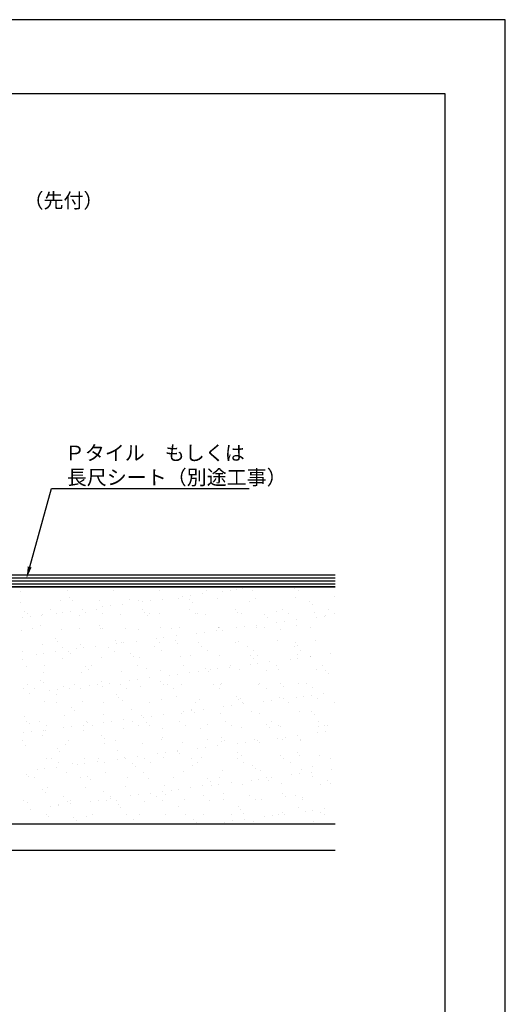
# Model space of a CAD drawing. Extents: x 0 to 210, y 0 to 297.
# Drawn here: x 127 to 210, y 129 to 297 of the extents above; entities that cross this region are included whole.
import ezdxf

# ---------------------------------------------------------------- set-up
doc = ezdxf.new("R2010")
doc.units = 0
doc.header["$LTSCALE"] = 0.4
doc.layers.get('DEFPOINTS').update_dxf_attribs({"linetype": 'CONTINUOUS'})
for name, color, linetype in [('GENKYO', 3, 'CONTINUOUS'), ('HATCH', 9, 'CONTINUOUS'), ('SHITAJI', 3, 'CONTINUOUS'), ('TEXT', 7, 'CONTINUOUS'), ('TITLE', 7, 'CONTINUOUS')]:
    doc.layers.add(name, color=color, linetype=linetype)
doc.styles.get("Standard").update_dxf_attribs({"font": 'romans.shx', "bigfont": 'bigfont.shx'})

msp = doc.modelspace()

# ---------------------------------------------------------------- linework, layer by layer
at = {"layer": 'DEFPOINTS'}
for p, q in [((210, 297), (0, 297)), ((210, 0), (210, 297))]:
    msp.add_line(p, q, dxfattribs=at)
at = {"layer": 'GENKYO'}
for p, q in [((89.75, 200.18), (180.96, 200.18)), ((180.96, 159.68), (75.17, 159.68)), ((180.96, 155.18), (75.62, 155.18))]:
    msp.add_line(p, q, dxfattribs=at)
at = {"layer": 'HATCH'}
for p, q in [((180.96, 201.68), (101.2, 201.68)), ((180.96, 201.18), (101.2, 201.18)), ((180.96, 200.68), (101.2, 200.68))]:
    msp.add_line(p, q, dxfattribs=at)
at = {"layer": 'HATCH', "linetype": 'CONTINUOUS'}
for p, q in [((143.73, 200.1), (143.73, 200.1)), ((174.05, 200), (174.05, 200)), ((127.33, 199.49), (127.33, 199.49)), ((135.24, 199.5), (135.24, 199.5)), ((135.63, 198.3), (135.63, 198.3)), ((143.15, 199.52), (143.15, 199.52)), ((151.06, 199.53), (151.06, 199.53)), ((154.95, 198.57), (154.95, 198.57)), ((156.27, 198.75), (156.27, 198.75)), ((158.33, 199.02), (158.33, 199.02)), ((158.97, 199.54), (158.97, 199.54)), ((161.78, 199.47), (161.78, 199.47)), ((163.11, 199.65), (163.11, 199.65)), ((164.21, 199.79), (164.21, 199.79)), ((165.17, 199.92), (165.17, 199.92)), ((166.88, 199.56), (166.88, 199.56)), ((174.21, 198.44), (174.21, 198.44)), ((174.79, 199.57), (174.79, 199.57)), ((180.86, 198.52), (180.86, 198.52)), ((127.33, 197.59), (127.33, 197.59)), ((134.19, 197.84), (134.19, 197.84)), ((136.09, 197.87), (136.09, 197.87)), ((140.84, 197.92), (140.84, 197.92)), ((141.27, 196.77), (141.27, 196.77)), ((142.59, 196.95), (142.59, 196.95)), ((144.66, 197.22), (144.66, 197.22)), ((145.94, 198.08), (145.94, 198.08)), ((147.34, 197.89), (147.34, 197.89)), ((148.11, 197.67), (148.11, 197.67)), ((149.43, 197.85), (149.43, 197.85)), ((151.5, 198.12), (151.5, 198.12)), ((154.2, 198.14), (154.2, 198.14)), ((156.1, 197.99), (156.1, 197.99)), ((156.57, 197.56), (156.57, 197.56)), ((160.85, 198.22), (160.85, 198.22)), ((166.42, 197.77), (166.42, 197.77)), ((167.35, 198.19), (167.35, 198.19)), ((176.58, 197.68), (176.58, 197.68)), ((177.05, 197.25), (177.05, 197.25)), ((127.6, 194.97), (127.6, 194.97)), ((127.99, 196.07), (127.99, 196.07)), ((128.46, 195.64), (128.46, 195.64)), ((128.92, 195.14), (128.92, 195.14)), ((130.92, 195.32), (130.92, 195.32)), ((130.99, 195.42), (130.99, 195.42)), ((132.36, 196.28), (132.36, 196.28)), ((133.43, 195.6), (133.43, 195.6)), ((134.44, 195.87), (134.44, 195.87)), ((135.76, 196.04), (135.76, 196.04)), ((137.42, 195.29), (137.42, 195.29)), ((137.82, 196.32), (137.82, 196.32)), ((138.3, 195.85), (138.3, 195.85)), ((140.27, 196.29), (140.27, 196.29)), ((141.34, 195.61), (141.34, 195.61)), ((144.28, 195.54), (144.28, 195.54)), ((148.18, 196.31), (148.18, 196.31)), ((148.47, 195.76), (148.47, 195.76)), ((148.94, 195.33), (148.94, 195.33)), ((149.25, 195.63), (149.25, 195.63)), ((150.93, 195.62), (150.93, 195.62)), ((156.09, 196.32), (156.09, 196.32)), ((157.16, 195.64), (157.16, 195.64)), ((157.42, 195.59), (157.42, 195.59)), ((158.78, 195.54), (158.78, 195.54)), ((164, 196.34), (164, 196.34)), ((164.28, 195.84), (164.28, 195.84)), ((165.07, 195.65), (165.07, 195.65)), ((168.94, 195.45), (168.94, 195.45)), ((169.41, 195.02), (169.41, 195.02)), ((170.93, 195.93), (170.93, 195.93)), ((171.91, 196.35), (171.91, 196.35)), ((172.98, 195.67), (172.98, 195.67)), ((177.43, 195.89), (177.43, 195.89)), ((177.8, 195), (177.8, 195)), ((179.12, 195.18), (179.12, 195.18)), ((179.26, 195.23), (179.26, 195.23)), ((179.82, 196.37), (179.82, 196.37)), ((180.89, 195.68), (180.89, 195.68)), ((130.67, 193.62), (130.67, 193.62)), ((140.83, 193.53), (140.83, 193.53)), ((151.15, 193.31), (151.15, 193.31)), ((161.01, 193.33), (161.01, 193.33)), ((165.45, 193.38), (165.45, 193.38)), ((167.51, 193.65), (167.51, 193.65)), ((167.51, 193.3), (167.51, 193.3)), ((170.96, 194.1), (170.96, 194.1)), ((172.28, 194.28), (172.28, 194.28)), ((174.35, 194.55), (174.35, 194.55)), ((174.37, 193.54), (174.37, 193.54)), ((127.49, 192.69), (127.49, 192.69)), ((129.38, 193.13), (129.38, 193.13)), ((134.35, 192.94), (134.35, 192.94)), ((137.29, 193.14), (137.29, 193.14)), ((141, 193.03), (141, 193.03)), ((141.3, 193.1), (141.3, 193.1)), ((145.2, 193.16), (145.2, 193.16)), ((147.5, 193), (147.5, 193)), ((151.77, 191.58), (151.77, 191.58)), ((153.11, 193.17), (153.11, 193.17)), ((153.84, 191.85), (153.84, 191.85)), ((154.36, 193.24), (154.36, 193.24)), ((157.29, 192.3), (157.29, 192.3)), ((158.61, 192.48), (158.61, 192.48)), ((160.68, 192.75), (160.68, 192.75)), ((161.02, 193.18), (161.02, 193.18)), ((161.31, 193.22), (161.31, 193.22)), ((161.78, 192.79), (161.78, 192.79)), ((164.13, 193.2), (164.13, 193.2)), ((168.93, 193.2), (168.93, 193.2)), ((171.62, 193), (171.62, 193)), ((176.84, 193.21), (176.84, 193.21)), ((131.08, 190.43), (131.08, 190.43)), ((133.2, 191.3), (133.2, 191.3)), ((133.66, 190.87), (133.66, 190.87)), ((134.41, 189.92), (134.41, 189.92)), ((137.58, 190.4), (137.58, 190.4)), ((140.16, 190.05), (140.16, 190.05)), ((142.32, 189.93), (142.32, 189.93)), ((143.51, 191.08), (143.51, 191.08)), ((143.61, 190.5), (143.61, 190.5)), ((144.44, 190.65), (144.44, 190.65)), ((144.94, 190.68), (144.94, 190.68)), ((147, 190.95), (147, 190.95)), ((150.23, 189.95), (150.23, 189.95)), ((150.45, 191.4), (150.45, 191.4)), ((151.09, 190.73), (151.09, 190.73)), ((153.67, 190.99), (153.67, 190.99)), ((154.14, 190.56), (154.14, 190.56)), ((157.58, 190.7), (157.58, 190.7)), ((158.14, 189.96), (158.14, 189.96)), ((163.99, 190.77), (163.99, 190.77)), ((164.44, 190.95), (164.44, 190.95)), ((166.05, 189.98), (166.05, 189.98)), ((171.09, 191.03), (171.09, 191.03)), ((173.96, 189.99), (173.96, 189.99)), ((174.15, 190.68), (174.15, 190.68)), ((174.62, 190.25), (174.62, 190.25)), ((177.59, 191), (177.59, 191)), ((127.58, 189.22), (127.58, 189.22)), ((129.94, 188.7), (129.94, 188.7)), ((131.26, 188.88), (131.26, 188.88)), ((133.33, 189.15), (133.33, 189.15)), ((135.49, 189.24), (135.49, 189.24)), ((135.87, 188.85), (135.87, 188.85)), ((136.78, 189.6), (136.78, 189.6)), ((138.1, 189.78), (138.1, 189.78)), ((143.4, 189.25), (143.4, 189.25)), ((146.04, 188.76), (146.04, 188.76)), ((146.51, 188.33), (146.51, 188.33)), ((151.31, 189.27), (151.31, 189.27)), ((154.52, 188.35), (154.52, 188.35)), ((156.35, 188.54), (156.35, 188.54)), ((159.22, 189.28), (159.22, 189.28)), ((161.17, 188.43), (161.17, 188.43)), ((166.51, 188.45), (166.51, 188.45)), ((167.12, 189.29), (167.12, 189.29)), ((167.67, 188.4), (167.67, 188.4)), ((174.53, 188.65), (174.53, 188.65)), ((175.03, 189.31), (175.03, 189.31)), ((176.69, 188.28), (176.69, 188.28)), ((176.83, 188.23), (176.83, 188.23)), ((180.14, 188.74), (180.14, 188.74)), ((127.65, 187.8), (127.65, 187.8)), ((128.24, 186.62), (128.24, 186.62)), ((131.43, 186.77), (131.43, 186.77)), ((134.51, 188.05), (134.51, 188.05)), ((139.34, 186.78), (139.34, 186.78)), ((141.16, 188.13), (141.16, 188.13)), ((147.25, 186.79), (147.25, 186.79)), ((147.66, 188.1), (147.66, 188.1)), ((155.16, 186.81), (155.16, 186.81)), ((163.07, 186.82), (163.07, 186.82)), ((166.47, 186.94), (166.47, 186.94)), ((166.98, 188.02), (166.98, 188.02)), ((167.79, 187.11), (167.79, 187.11)), ((169.85, 187.38), (169.85, 187.38)), ((170.98, 186.84), (170.98, 186.84)), ((173.3, 187.84), (173.3, 187.84)), ((174.63, 188.01), (174.63, 188.01)), ((178.89, 186.85), (178.89, 186.85)), ((131.24, 185.54), (131.24, 185.54)), ((137.74, 185.5), (137.74, 185.5)), ((138.4, 186.53), (138.4, 186.53)), ((138.87, 186.1), (138.87, 186.1)), ((144.6, 185.75), (144.6, 185.75)), ((148.72, 186.31), (148.72, 186.31)), ((151.25, 185.84), (151.25, 185.84)), ((152.79, 185.13), (152.79, 185.13)), ((154.12, 185.31), (154.12, 185.31)), ((156.18, 185.58), (156.18, 185.58)), ((157.74, 185.8), (157.74, 185.8)), ((158.88, 186.22), (158.88, 186.22)), ((159.35, 185.79), (159.35, 185.79)), ((159.63, 186.04), (159.63, 186.04)), ((160.95, 186.21), (160.95, 186.21)), ((163.02, 186.48), (163.02, 186.48)), ((164.6, 186.05), (164.6, 186.05)), ((169.19, 186), (169.19, 186)), ((171.25, 186.14), (171.25, 186.14)), ((177.75, 186.11), (177.75, 186.11)), ((179.36, 185.91), (179.36, 185.91)), ((179.82, 185.48), (179.82, 185.48)), ((128.56, 183.54), (128.56, 183.54)), ((130.77, 184.3), (130.77, 184.3)), ((131.23, 183.87), (131.23, 183.87)), ((136.47, 183.56), (136.47, 183.56)), ((139.12, 183.33), (139.12, 183.33)), ((140.44, 183.51), (140.44, 183.51)), ((141.08, 184.08), (141.08, 184.08)), ((141.32, 183.24), (141.32, 183.24)), ((142.51, 183.78), (142.51, 183.78)), ((144.38, 183.57), (144.38, 183.57)), ((145.96, 184.23), (145.96, 184.23)), ((147.28, 184.41), (147.28, 184.41)), ((147.82, 183.21), (147.82, 183.21)), ((149.34, 184.68), (149.34, 184.68)), ((151.24, 183.99), (151.24, 183.99)), ((151.71, 183.56), (151.71, 183.56)), ((152.29, 183.59), (152.29, 183.59)), ((154.68, 183.45), (154.68, 183.45)), ((160.2, 183.6), (160.2, 183.6)), ((161.33, 183.54), (161.33, 183.54)), ((161.56, 183.77), (161.56, 183.77)), ((167.83, 183.51), (167.83, 183.51)), ((168.11, 183.62), (168.11, 183.62)), ((171.72, 183.68), (171.72, 183.68)), ((172.19, 183.25), (172.19, 183.25)), ((174.69, 183.76), (174.69, 183.76)), ((176.02, 183.63), (176.02, 183.63)), ((127.81, 182.91), (127.81, 182.91)), ((128.83, 181.98), (128.83, 181.98)), ((129.63, 182.86), (129.63, 182.86)), ((132.28, 182.43), (132.28, 182.43)), ((133.44, 181.85), (133.44, 181.85)), ((133.6, 182.61), (133.6, 182.61)), ((134.67, 183.15), (134.67, 183.15)), ((135.67, 182.88), (135.67, 182.88)), ((137.54, 182.88), (137.54, 182.88)), ((143.61, 181.76), (143.61, 181.76)), ((145.45, 182.89), (145.45, 182.89)), ((153.36, 182.91), (153.36, 182.91)), ((153.92, 181.54), (153.92, 181.54)), ((161.27, 182.92), (161.27, 182.92)), ((169.18, 182.93), (169.18, 182.93)), ((175.65, 181.57), (175.65, 181.57)), ((176.97, 181.74), (176.97, 181.74)), ((177.09, 182.95), (177.09, 182.95)), ((179.03, 182.01), (179.03, 182.01)), ((131.4, 180.64), (131.4, 180.64)), ((133.48, 180.41), (133.48, 180.41)), ((137.9, 180.61), (137.9, 180.61)), ((141.39, 180.42), (141.39, 180.42)), ((144.08, 181.33), (144.08, 181.33)), ((144.76, 180.86), (144.76, 180.86)), ((149.3, 180.43), (149.3, 180.43)), ((151.41, 180.94), (151.41, 180.94)), ((157.21, 180.45), (157.21, 180.45)), ((157.9, 180.91), (157.9, 180.91)), ((163.29, 179.94), (163.29, 179.94)), ((164.09, 181.45), (164.09, 181.45)), ((164.55, 181.02), (164.55, 181.02)), ((164.76, 181.16), (164.76, 181.16)), ((165.12, 180.46), (165.12, 180.46)), ((165.36, 180.21), (165.36, 180.21)), ((168.81, 180.67), (168.81, 180.67)), ((170.13, 180.84), (170.13, 180.84)), ((171.41, 181.24), (171.41, 181.24)), ((172.2, 181.11), (172.2, 181.11)), ((173.03, 180.48), (173.03, 180.48)), ((174.4, 181.23), (174.4, 181.23)), ((177.91, 181.21), (177.91, 181.21)), ((180.94, 180.49), (180.94, 180.49)), ((134.83, 178.26), (134.83, 178.26)), ((135.97, 179.53), (135.97, 179.53)), ((136.44, 179.1), (136.44, 179.1)), ((141.48, 178.34), (141.48, 178.34)), ((146.29, 179.31), (146.29, 179.31)), ((147.98, 178.31), (147.98, 178.31)), ((149.62, 178.14), (149.62, 178.14)), ((151.69, 178.41), (151.69, 178.41)), ((154.84, 178.56), (154.84, 178.56)), ((155.14, 178.87), (155.14, 178.87)), ((156.45, 179.22), (156.45, 179.22)), ((156.46, 179.04), (156.46, 179.04)), ((156.92, 178.79), (156.92, 178.79)), ((158.52, 179.31), (158.52, 179.31)), ((161.49, 178.65), (161.49, 178.65)), ((161.97, 179.77), (161.97, 179.77)), ((166.76, 179), (166.76, 179)), ((167.99, 178.61), (167.99, 178.61)), ((174.85, 178.86), (174.85, 178.86)), ((176.93, 178.91), (176.93, 178.91)), ((177.4, 178.48), (177.4, 178.48)), ((127.97, 178.01), (127.97, 178.01)), ((128.34, 177.3), (128.34, 177.3)), ((128.81, 176.87), (128.81, 176.87)), ((130.61, 177.18), (130.61, 177.18)), ((131.68, 176.5), (131.68, 176.5)), ((138.01, 176.61), (138.01, 176.61)), ((138.52, 177.2), (138.52, 177.2)), ((138.65, 177.08), (138.65, 177.08)), ((139.59, 176.52), (139.59, 176.52)), ((141.46, 177.07), (141.46, 177.07)), ((142.78, 177.24), (142.78, 177.24)), ((144.85, 177.51), (144.85, 177.51)), ((146.43, 177.21), (146.43, 177.21)), ((147.5, 176.53), (147.5, 176.53)), ((148.3, 177.97), (148.3, 177.97)), ((148.81, 176.99), (148.81, 176.99)), ((149.28, 176.56), (149.28, 176.56)), ((154.34, 177.23), (154.34, 177.23)), ((155.41, 176.54), (155.41, 176.54)), ((159.13, 176.77), (159.13, 176.77)), ((162.25, 177.24), (162.25, 177.24)), ((163.32, 176.56), (163.32, 176.56)), ((169.29, 176.68), (169.29, 176.68)), ((170.16, 177.26), (170.16, 177.26)), ((171.23, 176.57), (171.23, 176.57)), ((178.07, 177.27), (178.07, 177.27)), ((179.14, 176.59), (179.14, 176.59)), ((179.6, 176.46), (179.6, 176.46)), ((127.79, 175.27), (127.79, 175.27)), ((129.11, 175.44), (129.11, 175.44)), ((131.01, 174.85), (131.01, 174.85)), ((131.17, 175.71), (131.17, 175.71)), ((131.56, 175.75), (131.56, 175.75)), ((134.62, 176.17), (134.62, 176.17)), ((135.95, 176.34), (135.95, 176.34)), ((138.06, 175.72), (138.06, 175.72)), ((144.92, 175.96), (144.92, 175.96)), ((151.57, 176.05), (151.57, 176.05)), ((158.06, 176.02), (158.06, 176.02)), ((164.92, 176.26), (164.92, 176.26)), ((169.76, 176.25), (169.76, 176.25)), ((171.57, 176.35), (171.57, 176.35)), ((174.54, 174.84), (174.54, 174.84)), ((177.99, 175.3), (177.99, 175.3)), ((178.07, 176.32), (178.07, 176.32)), ((179.31, 175.47), (179.31, 175.47)), ((127.62, 174.03), (127.62, 174.03)), ((128.13, 173.12), (128.13, 173.12)), ((134.99, 173.37), (134.99, 173.37)), ((135.53, 174.05), (135.53, 174.05)), ((141.18, 174.76), (141.18, 174.76)), ((141.64, 173.45), (141.64, 173.45)), ((141.65, 174.33), (141.65, 174.33)), ((143.44, 174.06), (143.44, 174.06)), ((148.14, 173.42), (148.14, 173.42)), ((151.35, 174.07), (151.35, 174.07)), ((151.49, 174.54), (151.49, 174.54)), ((155, 173.67), (155, 173.67)), ((159.26, 174.09), (159.26, 174.09)), ((161.65, 173.75), (161.65, 173.75)), ((161.66, 174.45), (161.66, 174.45)), ((162.12, 174.02), (162.12, 174.02)), ((164.31, 173.5), (164.31, 173.5)), ((165.64, 173.67), (165.64, 173.67)), ((167.17, 174.1), (167.17, 174.1)), ((167.7, 173.94), (167.7, 173.94)), ((168.15, 173.72), (168.15, 173.72)), ((171.15, 174.4), (171.15, 174.4)), ((171.97, 174.23), (171.97, 174.23)), ((172.47, 174.57), (172.47, 174.57)), ((175.01, 173.97), (175.01, 173.97)), ((175.08, 174.12), (175.08, 174.12)), ((133.54, 172.53), (133.54, 172.53)), ((134.01, 172.1), (134.01, 172.1)), ((143.86, 172.31), (143.86, 172.31)), ((150.64, 171.7), (150.64, 171.7)), ((151.96, 171.87), (151.96, 171.87)), ((154.02, 172.22), (154.02, 172.22)), ((154.03, 172.14), (154.03, 172.14)), ((154.49, 171.79), (154.49, 171.79)), ((157.48, 172.6), (157.48, 172.6)), ((158.8, 172.77), (158.8, 172.77)), ((160.86, 173.04), (160.86, 173.04)), ((164.33, 172), (164.33, 172)), ((171.73, 171.45), (171.73, 171.45)), ((174.5, 171.91), (174.5, 171.91)), ((174.97, 171.48), (174.97, 171.48)), ((178.23, 171.42), (178.23, 171.42)), ((131.72, 170.85), (131.72, 170.85)), ((132.66, 170.82), (132.66, 170.82)), ((133.73, 170.14), (133.73, 170.14)), ((136.22, 170.08), (136.22, 170.08)), ((136.97, 169.9), (136.97, 169.9)), ((138.22, 170.82), (138.22, 170.82)), ((138.29, 170.07), (138.29, 170.07)), ((140.35, 170.34), (140.35, 170.34)), ((140.57, 170.84), (140.57, 170.84)), ((141.64, 170.16), (141.64, 170.16)), ((143.8, 170.8), (143.8, 170.8)), ((145.08, 171.07), (145.08, 171.07)), ((145.13, 170.97), (145.13, 170.97)), ((146.38, 169.99), (146.38, 169.99)), ((147.19, 171.24), (147.19, 171.24)), ((148.48, 170.85), (148.48, 170.85)), ((149.55, 170.17), (149.55, 170.17)), ((151.73, 171.15), (151.73, 171.15)), ((156.39, 170.87), (156.39, 170.87)), ((156.7, 169.77), (156.7, 169.77)), ((157.46, 170.18), (157.46, 170.18)), ((158.22, 171.12), (158.22, 171.12)), ((164.3, 170.88), (164.3, 170.88)), ((165.08, 171.37), (165.08, 171.37)), ((165.37, 170.2), (165.37, 170.2)), ((172.21, 170.9), (172.21, 170.9)), ((173.28, 170.21), (173.28, 170.21)), ((180.12, 170.91), (180.12, 170.91)), ((128.29, 168.22), (128.29, 168.22)), ((130.13, 169), (130.13, 169)), ((131.45, 169.17), (131.45, 169.17)), ((133.52, 169.44), (133.52, 169.44)), ((135.15, 168.47), (135.15, 168.47)), ((141.8, 168.56), (141.8, 168.56)), ((146.85, 169.56), (146.85, 169.56)), ((148.3, 168.53), (148.3, 168.53)), ((155.16, 168.77), (155.16, 168.77)), ((161.81, 168.86), (161.81, 168.86)), ((166.86, 169.68), (166.86, 169.68)), ((167.33, 169.25), (167.33, 169.25)), ((168.31, 168.83), (168.31, 168.83)), ((173.49, 168.13), (173.49, 168.13)), ((174.82, 168.3), (174.82, 168.3)), ((175.17, 169.07), (175.17, 169.07)), ((176.88, 168.58), (176.88, 168.58)), ((177.18, 169.46), (177.18, 169.46)), ((180.33, 169.03), (180.33, 169.03)), ((128.59, 167.85), (128.59, 167.85)), ((129.68, 167.67), (129.68, 167.67)), ((137.59, 167.68), (137.59, 167.68)), ((138.75, 167.76), (138.75, 167.76)), ((139.22, 167.33), (139.22, 167.33)), ((145.5, 167.7), (145.5, 167.7)), ((149.06, 167.54), (149.06, 167.54)), ((153.41, 167.71), (153.41, 167.71)), ((159.23, 167.45), (159.23, 167.45)), ((159.69, 167.02), (159.69, 167.02)), ((161.14, 166.5), (161.14, 166.5)), ((161.32, 167.73), (161.32, 167.73)), ((163.21, 166.78), (163.21, 166.78)), ((165.24, 166.48), (165.24, 166.48)), ((166.66, 167.23), (166.66, 167.23)), ((167.98, 167.4), (167.98, 167.4)), ((169.23, 167.74), (169.23, 167.74)), ((169.54, 167.23), (169.54, 167.23)), ((170.04, 167.68), (170.04, 167.68)), ((171.89, 166.56), (171.89, 166.56)), ((177.14, 167.76), (177.14, 167.76)), ((178.39, 166.53), (178.39, 166.53)), ((179.7, 167.14), (179.7, 167.14)), ((180.17, 166.71), (180.17, 166.71)), ((131.11, 165.53), (131.11, 165.53)), ((131.58, 165.1), (131.58, 165.1)), ((131.88, 165.96), (131.88, 165.96)), ((138.38, 165.93), (138.38, 165.93)), ((141.43, 165.31), (141.43, 165.31)), ((145.24, 166.17), (145.24, 166.17)), ((147.47, 164.7), (147.47, 164.7)), ((149.53, 164.98), (149.53, 164.98)), ((151.59, 165.22), (151.59, 165.22)), ((151.89, 166.26), (151.89, 166.26)), ((152.06, 164.79), (152.06, 164.79)), ((152.98, 165.43), (152.98, 165.43)), ((154.3, 165.6), (154.3, 165.6)), ((156.37, 165.88), (156.37, 165.88)), ((158.38, 166.23), (158.38, 166.23)), ((159.82, 166.33), (159.82, 166.33)), ((161.9, 165), (161.9, 165)), ((172.07, 164.91), (172.07, 164.91)), ((127.87, 163.77), (127.87, 163.77)), ((128.45, 163.33), (128.45, 163.33)), ((133.79, 163.08), (133.79, 163.08)), ((134.71, 164.46), (134.71, 164.46)), ((135.31, 163.58), (135.31, 163.58)), ((135.78, 163.78), (135.78, 163.78)), ((135.86, 163.18), (135.86, 163.18)), ((139.31, 163.63), (139.31, 163.63)), ((140.63, 163.8), (140.63, 163.8)), ((141.96, 163.66), (141.96, 163.66)), ((142.62, 164.48), (142.62, 164.48)), ((142.69, 164.08), (142.69, 164.08)), ((143.69, 163.8), (143.69, 163.8)), ((146.14, 164.53), (146.14, 164.53)), ((148.46, 163.63), (148.46, 163.63)), ((150.53, 164.49), (150.53, 164.49)), ((151.6, 163.81), (151.6, 163.81)), ((155.32, 163.88), (155.32, 163.88)), ((158.44, 164.51), (158.44, 164.51)), ((159.51, 163.82), (159.51, 163.82)), ((161.97, 163.96), (161.97, 163.96)), ((166.35, 164.52), (166.35, 164.52)), ((167.42, 163.84), (167.42, 163.84)), ((168.47, 163.93), (168.47, 163.93)), ((172.54, 164.48), (172.54, 164.48)), ((174.26, 164.54), (174.26, 164.54)), ((175.33, 164.18), (175.33, 164.18)), ((175.33, 163.85), (175.33, 163.85)), ((129.02, 162.28), (129.02, 162.28)), ((132.47, 162.73), (132.47, 162.73)), ((133.79, 162.9), (133.79, 162.9)), ((143.96, 162.99), (143.96, 162.99)), ((144.42, 162.56), (144.42, 162.56)), ((147.55, 161.34), (147.55, 161.34)), ((152.05, 161.37), (152.05, 161.37)), ((154.27, 162.77), (154.27, 162.77)), ((155.46, 161.35), (155.46, 161.35)), ((158.54, 161.33), (158.54, 161.33)), ((163.37, 161.37), (163.37, 161.37)), ((164.43, 162.68), (164.43, 162.68)), ((164.9, 162.25), (164.9, 162.25)), ((165.4, 161.58), (165.4, 161.58)), ((171.28, 161.38), (171.28, 161.38)), ((172.05, 161.67), (172.05, 161.67)), ((172.39, 161.41), (172.39, 161.41)), ((174.75, 162.46), (174.75, 162.46)), ((175.84, 161.86), (175.84, 161.86)), ((177.16, 162.04), (177.16, 162.04)), ((178.55, 161.64), (178.55, 161.64)), ((179.19, 161.4), (179.19, 161.4)), ((179.22, 162.31), (179.22, 162.31)), ((131.73, 161.31), (131.73, 161.31)), ((132.04, 161.06), (132.04, 161.06)), ((136.32, 160.76), (136.32, 160.76)), ((136.79, 160.33), (136.79, 160.33)), ((138.54, 161.03), (138.54, 161.03)), ((139.64, 161.32), (139.64, 161.32)), ((145.4, 161.28), (145.4, 161.28)), ((146.63, 160.54), (146.63, 160.54)), ((156.8, 160.45), (156.8, 160.45)), ((157.27, 160.02), (157.27, 160.02)), ((162.16, 160.06), (162.16, 160.06)), ((163.48, 160.24), (163.48, 160.24)), ((165.55, 160.51), (165.55, 160.51)), ((167.11, 160.23), (167.11, 160.23)), ((169, 160.96), (169, 160.96)), ((170.32, 161.14), (170.32, 161.14)), ((177.27, 160.14), (177.27, 160.14)), ((177.74, 159.71), (177.74, 159.71))]:
    msp.add_line(p, q, dxfattribs=at)
at = {"layer": 'SHITAJI'}
for p, q in [((180.96, 202.18), (101.2, 202.18)), ((180.96, 200.18), (101.2, 200.18))]:
    msp.add_line(p, q, dxfattribs=at)
at = {"layer": 'TEXT', "color": 1}
msp.add_lwpolyline([(128.86, 203.6), (132.57, 217.01), (166.28, 217.01)], dxfattribs=at)
msp.add_solid([(129.18, 203.51), (128.33, 201.68), (128.54, 203.69)], dxfattribs=at)
at = {"layer": 'TITLE'}
for p, q in [((199.75, 284.37), (20, 284.37)), ((199.75, 12.62), (199.75, 284.37))]:
    msp.add_line(p, q, dxfattribs=at)

# ---------------------------------------------------------------- texts
at = {"layer": 'TEXT'}
msp.add_text('%%U鉄骨階段（モルタル下地）（先付）', height=2.5, dxfattribs=at).set_placement((86.88, 264.88))
at = {"layer": 'TEXT', "color": 7}
for s, p in [('Ｐタイル\u3000もしくは', (134.86, 221.81)), ('長尺シート（別途工事）', (135.19, 217.64))]:
    msp.add_text(s, height=2.5, dxfattribs=at).set_placement(p)

doc.saveas('drawing.dxf')
